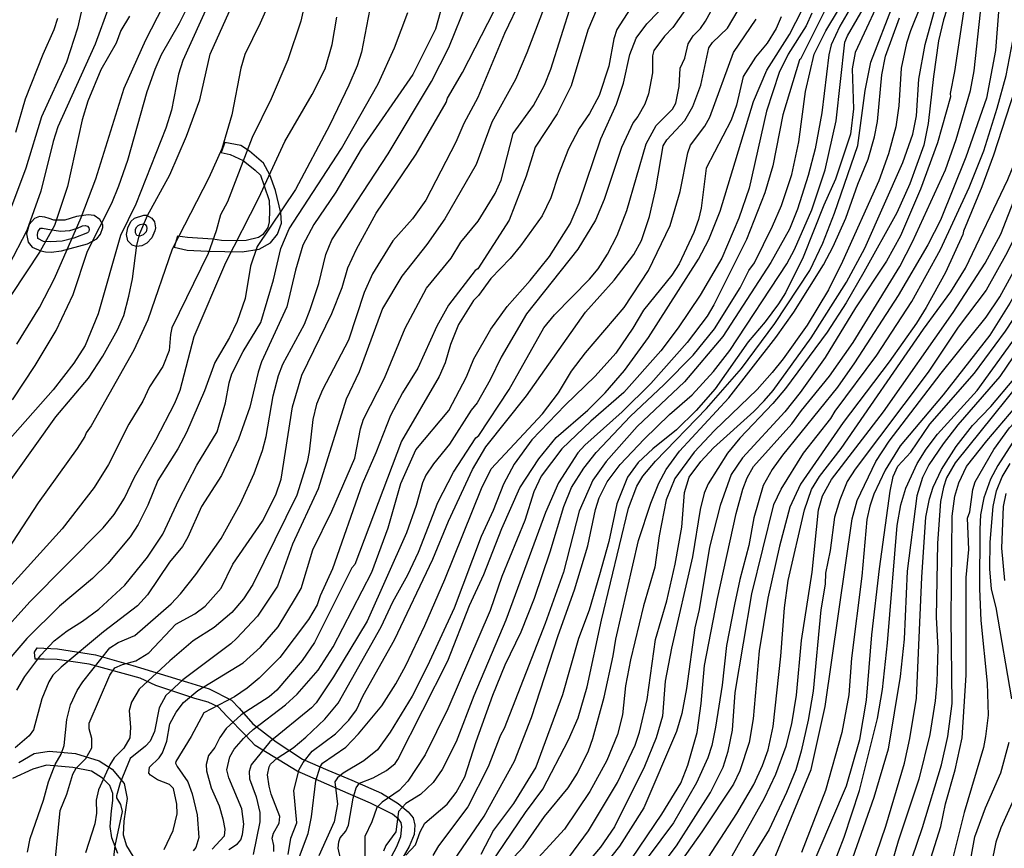
# Model space of a CAD drawing. Units: millimetres. Extents: x 178322 to 180737, y 1660417 to 1663195.
# Drawn here: x 180274 to 180404, y 1662156 to 1662266 of the extents above; entities that cross this region are included whole.
import ezdxf

# ---------------------------------------------------------------- set-up
doc = ezdxf.new("R2010")
doc.units = ezdxf.units.MM
doc.header["$MEASUREMENT"] = 0
for name, color, linetype in [('IMAGEM', 7, 'Continuous'), ('V-AFLORAMENTO_ROCHOSO', 53, 'Continuous'), ('V-CURVA_DE_NIVEL', 4, 'Continuous'), ('V-CURVA_MESTRA', 1, 'Continuous')]:
    doc.layers.add(name, color=color, linetype=linetype)
picture_1 = doc.add_image_def('image1.jpg', size_in_pixel=(4023, 4629))

msp = doc.modelspace()

# ---------------------------------------------------------------- linework, layer by layer
at = {"layer": 'V-AFLORAMENTO_ROCHOSO'}
for points in [[(180294.62, 1662237.21), (180294.18, 1662235.75), (180295.91, 1662235.37), (180298.59, 1662235.2), (180303.17, 1662235.13), (180305.42, 1662235.48), (180306.96, 1662236.31), (180307.85, 1662237.49), (180308.38, 1662238.91), (180308.32, 1662240.28), (180307.61, 1662243.24), (180306.84, 1662245.31), (180306.01, 1662246.85), (180304.18, 1662248.45), (180303.03, 1662249.19), (180300.89, 1662249.6), (180300.42, 1662248.3), (180301.6, 1662248.01), (180303.32, 1662247.24), (180304.92, 1662245.93), (180305.63, 1662245.28), (180306.1, 1662243.86), (180306.76, 1662241.91), (180306.81, 1662240.66), (180306.76, 1662239.12), (180306.59, 1662238.37), (180306.33, 1662237.94), (180305.9, 1662237.36), (180305.37, 1662237.01), (180303.73, 1662236.65), (180302.62, 1662236.59), (180300.44, 1662236.61), (180299.31, 1662236.79), (180295.94, 1662237.03), (180294.62, 1662237.21)], [(180279.28, 1662235.27), (180282.7, 1662236.19), (180283.93, 1662236.85), (180284.44, 1662237.48), (180284.76, 1662238.36), (180284.75, 1662238.72), (180284.35, 1662239.43), (180283.61, 1662239.92), (180282.78, 1662240.03), (180281.27, 1662239.8), (180279.69, 1662239.32), (180278.27, 1662239.32), (180277.63, 1662239.55), (180277.05, 1662239.74), (180276.36, 1662239.82), (180275.68, 1662239.54), (180274.99, 1662238.74), (180274.65, 1662237.51), (180274.85, 1662236.42), (180275.39, 1662235.77), (180276.51, 1662235.25), (180277.13, 1662235.12), (180277.9, 1662235.08), (180279.28, 1662235.27)], [(180291.63, 1662237.91), (180291.22, 1662236.97), (180290.55, 1662236.3), (180289.9, 1662235.92), (180289.2, 1662235.83), (180288.61, 1662236.01), (180288.03, 1662236.59), (180287.88, 1662237.41), (180288.06, 1662238.29), (180288.44, 1662239.14), (180288.94, 1662239.58), (180290.17, 1662239.99), (180290.52, 1662239.99), (180291.22, 1662239.61), (180291.57, 1662239.11), (180291.72, 1662238.32), (180291.63, 1662237.91)], [(180282.72, 1662237.65), (180280.91, 1662236.93), (180279.35, 1662236.56), (180277.85, 1662236.47), (180276.87, 1662236.5), (180276.15, 1662236.9), (180276.07, 1662237.42), (180276.18, 1662237.88), (180276.47, 1662238.28), (180276.76, 1662238.28), (180277.45, 1662238.14), (180279.12, 1662237.85), (180280.36, 1662237.94), (180281.4, 1662238.28), (180282.06, 1662238.57), (180282.4, 1662238.63), (180282.72, 1662238.51), (180282.9, 1662238.32), (180282.91, 1662238.1), (180282.9, 1662237.87), (180282.84, 1662237.76), (180282.77, 1662237.69), (180282.72, 1662237.65)]]:
    msp.add_lwpolyline(points, close=True, dxfattribs=at)
for points in [[(180289.67, 1662238.75), (180290.06, 1662238.83), (180290.34, 1662238.74), (180290.53, 1662238.51), (180290.55, 1662238.23), (180290.46, 1662237.79), (180290.08, 1662237.37), (180289.62, 1662237.22), (180289.26, 1662237.29), (180289.08, 1662237.63), (180289.08, 1662238.11), (180289.26, 1662238.46), (180289.43, 1662238.63), (180289.67, 1662238.75)], [(180322.94, 1662155.09), (180323.68, 1662156.39), (180324.21, 1662157.72), (180324.33, 1662159.02), (180324.23, 1662159.57), (180323.94, 1662159.98), (180323.11, 1662160.69), (180320.18, 1662162.14), (180317.21, 1662163.42), (180310.45, 1662166.37), (180304.93, 1662169.76), (180303.63, 1662171.12), (180301.22, 1662173.62), (180300.01, 1662174.87), (180298.68, 1662175.49), (180296.93, 1662175.99), (180291.77, 1662177.72), (180289.7, 1662178.7), (180282.91, 1662180.52), (180278.7, 1662181.16), (180276.95, 1662181.22), (180275.76, 1662181.21), (180275.7, 1662182.12), (180276.05, 1662182.69), (180278.75, 1662182.57), (180283.78, 1662181.77), (180288.71, 1662180.38), (180295.93, 1662178.16), (180298.83, 1662177.27), (180301.77, 1662175.79), (180302.81, 1662174.72), (180304.58, 1662172.62), (180307.69, 1662170.25), (180311.16, 1662167.94), (180314.53, 1662166.52), (180317.69, 1662165.17), (180321.63, 1662163.46), (180323.84, 1662162.08), (180325.17, 1662160.99), (180325.85, 1662160.19), (180326.06, 1662159.21), (180325.97, 1662158), (180325.32, 1662156.4), (180323.36, 1662153.04)], [(180273.62, 1662167.52), (180275.66, 1662168.7), (180277.62, 1662169.02), (180281.14, 1662168.72), (180284.25, 1662167.72), (180285.97, 1662166.65), (180287.57, 1662164.76), (180287.95, 1662162.76), (180287.53, 1662159.74), (180287.41, 1662157.94), (180287.87, 1662156.47), (180288.7, 1662155.11)], [(180286.74, 1662155.45), (180285.91, 1662157.55), (180285.73, 1662159.03), (180285.87, 1662161.12), (180286.08, 1662162.48), (180286.05, 1662163.4), (180285.66, 1662164.49), (180284.71, 1662165.44), (180283.26, 1662166.36), (180280.76, 1662166.85), (180277.3, 1662167.17), (180275.45, 1662166.62), (180272.79, 1662165.41)]]:
    msp.add_lwpolyline(points, dxfattribs=at)
at = {"layer": 'V-CURVA_DE_NIVEL'}
for points in [[(180395.7, 1662274.41), (180391.69, 1662264.39), (180391.14, 1662262.76), (180390.45, 1662259.44), (180390.16, 1662254.47), (180389.73, 1662251.67), (180388.75, 1662248.09), (180387.47, 1662244.55), (180382.69, 1662233.84), (180380.81, 1662230.09), (180377.98, 1662225.44), (180374.82, 1662220.95), (180373.35, 1662219.16), (180371.39, 1662216.9), (180365.71, 1662211.46), (180363.04, 1662208.6), (180360.46, 1662205.13), (180359.35, 1662202.31), (180358.41, 1662197.53), (180357.82, 1662193.4), (180356.33, 1662188.27), (180354.62, 1662181.11), (180353.93, 1662177.65), (180353.53, 1662173.81), (180352.87, 1662171.21), (180351.46, 1662167.8), (180349.24, 1662163.7), (180345.87, 1662158.71), (180340.45, 1662152.78)], [(180270.49, 1662202.06), (180278.53, 1662213.28), (180282.82, 1662218.4), (180284.74, 1662221.3), (180286.7, 1662224.8), (180287.51, 1662226.72), (180288.19, 1662229.28), (180288.66, 1662231.54), (180289.22, 1662236.02), (180289.64, 1662237.55), (180290.67, 1662239.94), (180293.61, 1662245.32), (180295.83, 1662250.44), (180297.58, 1662255.26), (180298.94, 1662261.32), (180304.3, 1662273.22)], [(180342.25, 1662273.09), (180337.92, 1662264.05), (180334.4, 1662255.56), (180332.54, 1662252.14), (180331.5, 1662249.67), (180327.51, 1662241.99), (180325.76, 1662239.51), (180323.13, 1662236.57), (180320.44, 1662232.22), (180319.34, 1662229.75), (180317.27, 1662223.43), (180313.83, 1662216.86), (180313.04, 1662214.94), (180312.55, 1662212.94), (180312.08, 1662208.67), (180311.79, 1662207.3), (180310.42, 1662202.91), (180304.62, 1662191.09), (180303.36, 1662189.17), (180301.82, 1662187.4), (180299.46, 1662185.41), (180296.69, 1662183.62), (180293.63, 1662180.96), (180289.56, 1662177.22), (180288.53, 1662175.52), (180288.23, 1662174.41), (180288.4, 1662172.15), (180288.3, 1662170.79), (180287.53, 1662169.42), (180286.25, 1662168.12), (180285.65, 1662167.2), (180284.16, 1662163.92), (180283.84, 1662162.55), (180283.88, 1662160.8), (180283.67, 1662159.39), (180282.43, 1662155.55)], [(180408.8, 1662271.94), (180407.49, 1662263.85), (180406.54, 1662259.89), (180402.69, 1662247.94), (180401.15, 1662243.74), (180398.69, 1662237.85), (180398.63, 1662237.42), (180396.3, 1662232.41), (180393.78, 1662227.74), (180392.48, 1662225.69), (180388.88, 1662220.57), (180382.77, 1662212.55), (180377.14, 1662204.36), (180375.69, 1662201.33), (180374.33, 1662196.15), (180372.79, 1662189.26), (180371.64, 1662182.3), (180370.83, 1662173.3), (180370.31, 1662170.17), (180369.1, 1662166.41), (180368.25, 1662164.64), (180364.07, 1662158.33), (180359.01, 1662151.22)], [(180371.57, 1662149.68), (180378.51, 1662166.6), (180380.39, 1662174.92), (180383.97, 1662199.8), (180384.6, 1662202.22), (180387.1, 1662207.38), (180388.87, 1662210.07), (180395.73, 1662219.06), (180401.7, 1662226.49), (180403.53, 1662229.16), (180406.34, 1662234.33), (180408.19, 1662238.22), (180409.73, 1662242.14), (180412.39, 1662250.33), (180413.5, 1662254.59), (180414.42, 1662259.01), (180416.6, 1662271.33)], [(180307.86, 1662270.63), (180305.56, 1662265.41), (180303.53, 1662261.27), (180303, 1662259.43), (180301.84, 1662253.25), (180300.48, 1662248.77), (180298.77, 1662244.93), (180293.91, 1662235.5), (180290.71, 1662226.14), (180288.83, 1662222.11), (180283.2, 1662212.08), (180282.52, 1662211.18), (180282.37, 1662210.67), (180281.35, 1662209.1), (180276.16, 1662201.91), (180270.64, 1662193.52)], [(180330.26, 1662269.87), (180328.77, 1662264.6), (180325.78, 1662258.63), (180318.95, 1662248.71), (180315.58, 1662243.03), (180312.68, 1662238.75), (180311.23, 1662236.02), (180310.25, 1662232.69), (180309.1, 1662227.83), (180305.77, 1662220.57), (180305.3, 1662219.21), (180304.19, 1662214.56), (180302.72, 1662210.33), (180300.46, 1662205.51), (180297.79, 1662201.42), (180296, 1662197.36), (180295.3, 1662196.13), (180293.55, 1662194.04), (180290.65, 1662189.7), (180289.33, 1662188.25), (180284.82, 1662184.82), (180279.21, 1662180.15), (180278.1, 1662179.06), (180277.59, 1662178.21), (180276.67, 1662175.95), (180275.56, 1662171.85), (180274.97, 1662171.04), (180273.11, 1662169.48)], [(180278.16, 1662151.71), (180279.09, 1662161.18), (180279.96, 1662163.32), (180280.76, 1662165.96), (180281.22, 1662166.75), (180282.48, 1662168.07), (180283.29, 1662169.46), (180283.29, 1662170.7), (180282.94, 1662171.98), (180282.94, 1662172.72), (180285.67, 1662179.1), (180286.34, 1662180.04), (180287.34, 1662180.49), (180289.09, 1662180.96), (180290.84, 1662182.04), (180294.4, 1662185.82), (180296.9, 1662187.19), (180298.3, 1662188.23), (180300.39, 1662190.62), (180301.95, 1662193.76), (180305.86, 1662199.45), (180307.65, 1662202.95), (180308.37, 1662205.04), (180309.86, 1662214.6), (180311.1, 1662218.78), (180315.07, 1662226.97), (180316.41, 1662230.43), (180317.2, 1662233.01), (180318.31, 1662235.5), (180320.91, 1662240.24), (180326.25, 1662248.05), (180330.22, 1662254.91), (180330.38, 1662255.47), (180332.35, 1662258.88), (180338.24, 1662270.36)], [(180307.37, 1662155.73), (180307.39, 1662156.51), (180307.18, 1662157.52), (180307.35, 1662158.16), (180308.07, 1662159.48), (180308.16, 1662160.35), (180307.01, 1662163.32), (180306.75, 1662164.39), (180306.54, 1662165.88), (180306.75, 1662166.95), (180306.92, 1662167.31), (180307.84, 1662168.1), (180309.95, 1662169.48), (180311.62, 1662170.87), (180314.13, 1662173.26), (180315.92, 1662175.39), (180321.6, 1662185.48), (180323.13, 1662188.79), (180325.12, 1662192.37), (180326.55, 1662195.36), (180329.11, 1662201.93), (180331.17, 1662205.98), (180334.12, 1662210.52), (180334.52, 1662210.8), (180338.56, 1662216.9), (180343.14, 1662225.09), (180344.53, 1662226.8), (180349.16, 1662231.49), (180350.31, 1662232.9), (180351.55, 1662234.82), (180352.83, 1662237.3), (180354.11, 1662240.62), (180356.69, 1662249.41), (180357.99, 1662251.84), (180360.17, 1662254), (180360.63, 1662254.83), (180361.06, 1662257.01), (180361.19, 1662259.44), (180361.79, 1662260.76), (180362.25, 1662262.68), (180362.89, 1662263.75), (180363.87, 1662264.71), (180364.56, 1662265.67), (180366.65, 1662269.55)], [(180388.54, 1662270.57), (180384.35, 1662261.53), (180383.97, 1662259.35), (180384.14, 1662254.06), (180383.72, 1662250.73), (180381.77, 1662244.76), (180380.21, 1662241.31), (180377.48, 1662234.41), (180375.14, 1662229.7), (180374.2, 1662228.25), (180372.45, 1662225.88), (180370.21, 1662223.22), (180365.82, 1662216.98), (180363.3, 1662214.13), (180360.7, 1662211.55), (180357.57, 1662209.05), (180355.62, 1662207.24), (180354.19, 1662205.3), (180352.78, 1662201.76), (180351.76, 1662196.77), (180350.52, 1662192.37), (180349.12, 1662187.68), (180347.71, 1662183.92), (180345.62, 1662176.5), (180342.08, 1662166.9), (180339.13, 1662162.08), (180336.47, 1662158.54), (180334.8, 1662155.34)], [(180397.38, 1662269.99), (180396.04, 1662265.84), (180395.4, 1662263.06), (180394.71, 1662258.36), (180394.04, 1662252.14), (180393.46, 1662249.27), (180391.6, 1662244.13), (180389.86, 1662240.31), (180385.49, 1662232.42), (180383.15, 1662228.4), (180380.65, 1662224.51), (180375.12, 1662217.03), (180373.47, 1662215.04), (180369.08, 1662210.44), (180367.44, 1662208.47), (180364.9, 1662204.4), (180364.37, 1662203.16), (180363.85, 1662201.01), (180362.83, 1662194.73), (180360.04, 1662182.64), (180359.22, 1662178.29), (180358.84, 1662173.64), (180358.01, 1662170.78), (180356.45, 1662166.99), (180352.48, 1662159.01), (180350.63, 1662156.3), (180345.84, 1662150.66)], [(180366.05, 1662151.54), (180372.37, 1662162.81), (180373.86, 1662165.98), (180375.23, 1662169.7), (180375.99, 1662172.66), (180376.59, 1662176.42), (180377.27, 1662183.67), (180378.68, 1662192.71), (180379.49, 1662200.97), (180380.04, 1662202.82), (180381.24, 1662205), (180388.11, 1662213.96), (180397.32, 1662227.12), (180401.59, 1662233.63), (180403.64, 1662237.46), (180407.39, 1662247.09), (180409.4, 1662253.55), (180412.34, 1662269.55)], [(180414.52, 1662270.4), (180412.3, 1662256.88), (180411.15, 1662251.42), (180408.67, 1662244.36), (180406.05, 1662238.23), (180404.47, 1662235.04), (180401.7, 1662230.06), (180398, 1662225.16), (180394.02, 1662219.18), (180384.37, 1662206.36), (180383.31, 1662204.72), (180382.31, 1662202.31), (180381.62, 1662200.01), (180381.05, 1662195.59), (180380.43, 1662192.59), (180380.39, 1662191.15), (180379.83, 1662187.72), (180378.81, 1662176.97), (180378.13, 1662173.13), (180377.19, 1662169.04), (180376.51, 1662166.56), (180375.27, 1662163.53), (180372.96, 1662158.63), (180370.06, 1662153.93)], [(180298.94, 1662268.44), (180295.32, 1662260.46), (180294.76, 1662258.67), (180293.82, 1662253.89), (180293.06, 1662251.5), (180289.09, 1662241.43), (180287.08, 1662237.3), (180284.1, 1662226.93), (180282.39, 1662222.75), (180280.9, 1662220.4), (180278.17, 1662216.86), (180272.13, 1662210.01)], [(180272.77, 1662215.52), (180275.78, 1662220.06), (180278.55, 1662224.73), (180280.79, 1662229.46), (180282.69, 1662235.21), (180285.93, 1662241.58), (180286.87, 1662243.87), (180288.07, 1662247.28), (180290.62, 1662256.37), (180291.69, 1662259.31), (180292.5, 1662261.27), (180294.87, 1662265.41), (180296.66, 1662268.99)], [(180343.52, 1662268.4), (180340.9, 1662261.46), (180339.39, 1662257.94), (180336.23, 1662252.31), (180334.18, 1662246.68), (180330.01, 1662239.52), (180327.65, 1662236.09), (180324.34, 1662231.93), (180321.78, 1662227.61), (180318.66, 1662219.26), (180316.95, 1662215.61), (180313.23, 1662203.76), (180309.86, 1662196.43), (180307.88, 1662190.88), (180305.22, 1662186.91), (180302.42, 1662183.92), (180301.68, 1662183.22), (180295.32, 1662178.48), (180293.06, 1662176.39), (180292.2, 1662174.75), (180291.56, 1662171.64), (180290.99, 1662170.36), (180290.41, 1662169.69), (180288.36, 1662168.05), (180287.04, 1662164.81), (180286.57, 1662163.11), (180286.57, 1662162.82), (180287.08, 1662161.97), (180287.3, 1662161.02), (180286.31, 1662156.49), (180286.04, 1662153.8)], [(180301.42, 1662156), (180302.57, 1662156.74), (180303, 1662157.3), (180303.25, 1662157.99), (180303.42, 1662159.35), (180303.13, 1662161.4), (180301.42, 1662165.5), (180301.14, 1662166.56), (180301.55, 1662168.27), (180302.14, 1662169.29), (180303.36, 1662170.68), (180304.66, 1662171.89), (180308.93, 1662175.17), (180310.47, 1662176.58), (180313.23, 1662179.74), (180315.24, 1662182.82), (180320.36, 1662192.71), (180322.54, 1662198.6), (180324.2, 1662204.45), (180326.2, 1662208.93), (180330.56, 1662214.13), (180332.9, 1662218.57), (180333.88, 1662220.96), (180336.12, 1662224.9), (180338.26, 1662227.88), (180341.31, 1662231.32), (180343.87, 1662234.5), (180346.64, 1662238.83), (180347.83, 1662241.61), (180350.67, 1662250.07), (180352.74, 1662254.66), (180353.68, 1662257.47), (180354.53, 1662261.27), (180355.34, 1662263.41), (180356.77, 1662265.33), (180359.74, 1662268.35)], [(180417.59, 1662268.78), (180416.95, 1662263.92), (180412.81, 1662245.36), (180411.25, 1662240.77), (180409.74, 1662237.47), (180407.37, 1662232.81), (180404.83, 1662228.34), (180402.17, 1662224.11), (180396, 1662216.18), (180390.33, 1662209.44), (180388.32, 1662206.24), (180386.83, 1662203.04), (180386.29, 1662201.46), (180385.91, 1662199.69), (180385.23, 1662192.2), (180383.88, 1662181.32), (180383.5, 1662176.46), (180382.61, 1662171.51), (180380.43, 1662163.83), (180377.23, 1662155.6)], [(180320.11, 1662267.29), (180319, 1662261.57), (180318.42, 1662259.74), (180317.33, 1662257.18), (180314.79, 1662251.95), (180310.25, 1662243.4), (180305.17, 1662235.85), (180304.28, 1662233.22), (180303.59, 1662228.93), (180302.53, 1662225.91), (180301.5, 1662223.77), (180299.58, 1662220.49), (180298.22, 1662216.73), (180295.83, 1662211.19), (180294.68, 1662209.05), (180292.03, 1662204.87), (180290.71, 1662201.59), (180289.43, 1662199.03), (180288.36, 1662197.41), (180285.38, 1662193.86), (180283.35, 1662191.9), (180278.98, 1662188.21), (180274.67, 1662183.94), (180269.55, 1662178.04)], [(180285.55, 1662267.59), (180283.71, 1662262.64), (180278.79, 1662251.67), (180278.17, 1662249.75), (180276.55, 1662243.18), (180274.67, 1662237.94), (180272.24, 1662233.29)], [(180282.09, 1662267.84), (180281.37, 1662264.73), (180279.92, 1662260.25), (180276.63, 1662253), (180274.56, 1662246.21), (180272.66, 1662241.14)], [(180292.84, 1662155.98), (180294.04, 1662158.5), (180294.59, 1662160.72), (180294.55, 1662162), (180294.08, 1662164.06), (180293.57, 1662164.6), (180291.99, 1662165.21), (180291.05, 1662165.83), (180290.82, 1662166.09), (180290.92, 1662166.88), (180292.2, 1662168.14), (180292.63, 1662168.78), (180293.23, 1662170.36), (180293.61, 1662172.62), (180294.46, 1662174.2), (180295.42, 1662175.48), (180297.34, 1662177.06), (180303.34, 1662180.7), (180305.62, 1662182.77), (180307.95, 1662185.46), (180310.27, 1662189.26), (180310.98, 1662190.54), (180312.55, 1662195.66), (180315.07, 1662200.78), (180318.1, 1662207.82), (180318.87, 1662211.7), (180319.27, 1662212.98), (180322.03, 1662218.4), (180324.76, 1662225.01), (180327.61, 1662230.3), (180330.85, 1662234.31), (180332.13, 1662236.4), (180334.44, 1662239.21), (180336.7, 1662242.84), (180337.47, 1662244.63), (180339.05, 1662250.78), (180341.78, 1662254.49), (180343.23, 1662257.18), (180344.06, 1662259.31), (180346.79, 1662267.97)], [(180355.04, 1662268.06), (180352.78, 1662264.56), (180352.4, 1662263.32), (180351.72, 1662259.73), (180350.44, 1662255.81), (180349.2, 1662253.44), (180347.83, 1662251.46), (180346.38, 1662248.77), (180345.06, 1662245.36), (180344.08, 1662242.27), (180342.89, 1662239.9), (180340.03, 1662235.91), (180338.66, 1662234.26), (180336.1, 1662231.62), (180334.5, 1662229.34), (180333.82, 1662228.68), (180331.84, 1662225.52), (180330.79, 1662222.88), (180330.07, 1662220.44), (180329.28, 1662218.61), (180324.28, 1662210.08), (180318.1, 1662193.72), (180317.7, 1662193.29), (180312.77, 1662183.41), (180311.12, 1662181.02), (180307.8, 1662177.1), (180306.75, 1662176.2), (180303.04, 1662173.85), (180301.08, 1662172.04), (180300.22, 1662170.83), (180299.56, 1662169.51), (180298.73, 1662168.46), (180298.43, 1662167.24), (180298.47, 1662166.43), (180299.09, 1662164.17), (180300.14, 1662161.78), (180300.65, 1662160.08), (180300.88, 1662158.71), (180300.8, 1662157.75), (180299.22, 1662156.04)], [(180362.42, 1662267.97), (180360.21, 1662264.83), (180359.12, 1662263.68), (180357.69, 1662261.8), (180357.52, 1662261.1), (180357.52, 1662258.84), (180357.01, 1662256.07), (180356.5, 1662254.7), (180355.6, 1662253.04), (180354.96, 1662252.25), (180353.42, 1662248.94), (180351.12, 1662242.07), (180349.97, 1662239.34), (180347.62, 1662235.5), (180340.84, 1662226.93), (180337.47, 1662221.17), (180336.02, 1662218.18), (180334.31, 1662215.15), (180333.5, 1662214.15), (180330.64, 1662209.67), (180328.51, 1662207.05), (180327.53, 1662205.56), (180327.08, 1662204.54), (180326.25, 1662201.54), (180324.97, 1662197.93), (180319.72, 1662186.24), (180315.26, 1662178.84), (180312.99, 1662175.4), (180312.37, 1662174.75), (180306.84, 1662170.25), (180304.4, 1662167.2), (180304.11, 1662166.31), (180304.15, 1662165.36), (180305.03, 1662162.98), (180305.51, 1662160.89), (180305.51, 1662159.65), (180304.66, 1662155.34)], [(180316.22, 1662154.83), (180315.92, 1662156.19), (180315.97, 1662157.01), (180316.18, 1662157.56), (180316.9, 1662158.41), (180317.29, 1662159.22), (180317.88, 1662162.81), (180318.27, 1662164.17), (180318.74, 1662164.77), (180320.53, 1662165.47), (180322.28, 1662166.45), (180323.44, 1662167.39), (180323.82, 1662167.93), (180330.43, 1662180.98), (180333.29, 1662188.32), (180335.2, 1662192.43), (180337.55, 1662198.49), (180339.94, 1662203.89), (180342.46, 1662207.73), (180344.76, 1662210.55), (180348.95, 1662214.17), (180351.25, 1662216.47), (180353.83, 1662219.42), (180356.99, 1662223.81), (180363.62, 1662234.18), (180364.99, 1662236.78), (180366.48, 1662240.5), (180370.91, 1662255.04), (180372.66, 1662259.18), (180375.67, 1662263.89), (180377.36, 1662267.16)], [(180324.84, 1662155.26), (180326.14, 1662156.6), (180326.76, 1662158.33), (180327.36, 1662159.48), (180330.35, 1662162.01), (180331.52, 1662163.53), (180332.69, 1662165.62), (180334.18, 1662170.32), (180336.4, 1662176.42), (180338.02, 1662180.47), (180340.11, 1662184.8), (180341.9, 1662189.26), (180343.98, 1662195.4), (180345.79, 1662201.42), (180346.79, 1662203.91), (180348.43, 1662206.49), (180350.07, 1662208.56), (180354.62, 1662213.38), (180359.02, 1662217.52), (180362.9, 1662221.44), (180365.71, 1662224.92), (180369.12, 1662230.38), (180370.27, 1662232.65), (180371.02, 1662233.67), (180373.43, 1662238.53), (180374.59, 1662241.26), (180375.99, 1662245.36), (180376.89, 1662249.71), (180377.78, 1662256.37), (180378.94, 1662261.32), (180380.46, 1662264.38), (180382.13, 1662267.16)], [(180384.2, 1662268.18), (180382.34, 1662265.03), (180381.18, 1662262.52), (180380.86, 1662261.22), (180379.96, 1662253.55), (180379.06, 1662248.77), (180378.13, 1662245.23), (180376.72, 1662240.79), (180375.65, 1662238.15), (180373.2, 1662233.71), (180366.84, 1662223.9), (180361.74, 1662217.92), (180355.51, 1662212), (180351.38, 1662207.35), (180349.63, 1662204.92), (180347.83, 1662200.78), (180345.74, 1662192.71), (180343.31, 1662185.93), (180337.9, 1662172.02), (180337.38, 1662171.13), (180335.74, 1662166.95), (180333.07, 1662161.65), (180329.19, 1662156.49), (180328.42, 1662155.21)], [(180330.64, 1662153.72), (180335.21, 1662160.41), (180339.26, 1662167.71), (180341.48, 1662173.47), (180345.02, 1662184.35), (180347.2, 1662190.39), (180348.95, 1662196.21), (180349.97, 1662201.03), (180350.44, 1662202.57), (180351.5, 1662204.7), (180353.25, 1662206.98), (180356.41, 1662210.31), (180359.78, 1662213.58), (180362.79, 1662216.2), (180365.62, 1662219.29), (180367.76, 1662222.06), (180375.31, 1662233.56), (180376.33, 1662235.42), (180378.64, 1662240.71), (180380.39, 1662246), (180381.84, 1662252.48), (180383.01, 1662262.87), (180383.35, 1662263.72), (180385.91, 1662268.14)], [(180346.45, 1662154.95), (180349.03, 1662158.46), (180352.89, 1662164.87), (180355.21, 1662169.8), (180355.81, 1662171.55), (180356.8, 1662175.86), (180357.9, 1662183.81), (180359.4, 1662188.91), (180360.51, 1662193.78), (180361.4, 1662198.69), (180361.78, 1662203.25), (180362.38, 1662205.3), (180363.9, 1662207.39), (180365.59, 1662209.18), (180370.96, 1662213.98), (180372.32, 1662215.41), (180373.48, 1662216.77), (180378.55, 1662223.73), (180383.2, 1662231.11), (180385.63, 1662235.61), (180390.65, 1662246.94), (180391.99, 1662250.69), (180392.5, 1662253.12), (180392.8, 1662257.99), (180393.61, 1662262.6), (180394.98, 1662267.54)], [(180403.38, 1662267.5), (180402.96, 1662261.78), (180401.75, 1662255.48), (180398.99, 1662247.68), (180395.66, 1662239.32), (180393.99, 1662236.06), (180390.07, 1662229.36), (180384.27, 1662220.44), (180382.01, 1662217.2), (180374.73, 1662208.2), (180373.35, 1662206.32), (180372.19, 1662204.19), (180370.96, 1662199.92), (180370.28, 1662196.25), (180369.08, 1662191.73), (180368.4, 1662188.45), (180367.33, 1662182.99), (180366.73, 1662177.74), (180365.86, 1662172.19), (180365.37, 1662169.76), (180364.86, 1662168.14), (180363.34, 1662164.81), (180360.29, 1662159.52), (180353.47, 1662150.35)], [(180356.45, 1662150.86), (180360.7, 1662156.5), (180365.2, 1662163.55), (180366.9, 1662166.9), (180367.54, 1662169.04), (180368.1, 1662171.81), (180368.46, 1662176.8), (180370.66, 1662189.86), (180373.6, 1662201.67), (180374.58, 1662203.72), (180377.53, 1662208.46), (180381.15, 1662213.08), (180381.71, 1662214.05), (180387.21, 1662221.47), (180391.86, 1662228.55), (180395.65, 1662235.45), (180399.43, 1662243.63), (180401.41, 1662248.51), (180403.17, 1662254.13), (180404.33, 1662258.46), (180405.22, 1662263.06), (180405.77, 1662267.71)], [(180423.56, 1662266.99), (180422.39, 1662264.96), (180422.11, 1662264.23), (180421.68, 1662261.78), (180421.12, 1662253.89), (180420.7, 1662250.68), (180419.84, 1662247.02), (180417.46, 1662240.92), (180414.43, 1662234.27), (180413.06, 1662231.92), (180409.91, 1662227.19), (180405.3, 1662221.25), (180403.51, 1662218.61), (180397.96, 1662212.21), (180396.02, 1662209.73), (180394.1, 1662206.94), (180393.27, 1662205.26), (180392.54, 1662202.82), (180391.26, 1662192.87), (180390.84, 1662183.84), (180390.33, 1662178.89), (180388.71, 1662169.29), (180386.83, 1662162.9), (180382.6, 1662150.83)], [(180288.28, 1662266.35), (180287.13, 1662264.43), (180286.49, 1662262.77), (180284.48, 1662259.22), (180282.77, 1662255.09), (180282.01, 1662252.61), (180280.04, 1662243.76), (180278.32, 1662238.62), (180276.42, 1662235.21), (180270.72, 1662226.61)], [(180270.76, 1662184.01), (180275.07, 1662188.79), (180284.78, 1662198.6), (180286.23, 1662200.37), (180287.62, 1662202.5), (180288.92, 1662205.3), (180291.76, 1662210.24), (180294.29, 1662215.11), (180294.98, 1662216.82), (180296.83, 1662223.9), (180301.03, 1662233.71), (180305.39, 1662242.29), (180308.84, 1662249.75), (180312.47, 1662255.94), (180314.18, 1662259.35), (180315.11, 1662262.59), (180315.71, 1662266.18)], [(180273.22, 1662250.99), (180274.5, 1662255.38), (180276.84, 1662261.32), (180278.29, 1662264.56), (180278.76, 1662266.05)], [(180273.35, 1662177.1), (180274.41, 1662178.89), (180276.54, 1662181.71), (180278.3, 1662183.62), (180280.02, 1662184.97), (180282.05, 1662186.22), (180284.23, 1662187.83), (180287.66, 1662191), (180290.65, 1662194.7), (180292.67, 1662197.75), (180294.8, 1662202.29), (180297.19, 1662206.88), (180299.88, 1662211.31), (180300.99, 1662215.15), (180301.46, 1662217.8), (180301.82, 1662218.99), (180303.34, 1662221.94), (180305.64, 1662225.79), (180307.35, 1662231.41), (180308.29, 1662235.55), (180309.39, 1662238.19), (180316.35, 1662248.82), (180321.19, 1662257.39), (180323.35, 1662262.13), (180325.14, 1662266.82)], [(180310.63, 1662154.7), (180311.91, 1662158.13), (180312.38, 1662160.33), (180312.94, 1662165.07), (180313.53, 1662166.95), (180313.84, 1662167.41), (180316.93, 1662169.57), (180318.61, 1662171.3), (180321.66, 1662175.01), (180323.54, 1662177.95), (180324.88, 1662180.34), (180327.36, 1662185.67), (180330.04, 1662191.73), (180334.86, 1662203.81), (180336.17, 1662206.39), (180342.95, 1662213.7), (180345.06, 1662216.48), (180346.81, 1662219.31), (180348.65, 1662221.78), (180353.76, 1662227.78), (180357.01, 1662232.65), (180359.87, 1662238.62), (180361.17, 1662243.1), (180362.21, 1662248.22), (180362.55, 1662249.24), (180364.43, 1662251.76), (180365.11, 1662252.95), (180368.23, 1662261.53), (180371.24, 1662265.92)], [(180374.54, 1662266.26), (180373.9, 1662264.69), (180372.69, 1662262.76), (180371.17, 1662260.91), (180369.51, 1662258.33), (180368.65, 1662254.55), (180367.93, 1662252.57), (180364.64, 1662246.21), (180363.96, 1662240.92), (180363.6, 1662239.43), (180362.98, 1662237.68), (180361.04, 1662233.54), (180360.08, 1662232.05), (180356.32, 1662227.4), (180354.92, 1662225.01), (180352.68, 1662221.72), (180349.95, 1662218.69), (180345.94, 1662214.83), (180341.56, 1662210.25), (180339.22, 1662207.01), (180337.81, 1662204.36), (180336.42, 1662200.88), (180334.82, 1662197.45), (180331.27, 1662187.94), (180327.75, 1662180.32), (180325.71, 1662176.29), (180322.79, 1662171.55), (180321.11, 1662169.21), (180319.32, 1662167.73), (180316.57, 1662166.09), (180315.8, 1662165.47), (180315.45, 1662164.94), (180315.81, 1662162), (180315.38, 1662159.66), (180313.32, 1662155.17)], [(180378.62, 1662266.74), (180377.85, 1662265.04), (180375.48, 1662261.29), (180374.28, 1662258.86), (180372.62, 1662253.76), (180370.34, 1662243.58), (180368.95, 1662239.6), (180366.69, 1662234.27), (180363.83, 1662229.4), (180360.93, 1662225.05), (180358.63, 1662222.02), (180353.72, 1662216.52), (180349.37, 1662212.7), (180345.53, 1662209.07), (180342.76, 1662205.45), (180341.82, 1662203.34), (180340.6, 1662199.56), (180337.59, 1662192.16), (180336.02, 1662187.66), (180330.41, 1662174.63), (180327.44, 1662168.52), (180325.14, 1662165.03), (180323.99, 1662163.83), (180321.73, 1662162.25), (180321, 1662161.55), (180320.36, 1662159.65), (180319.42, 1662157.73), (180319.42, 1662154.57)], [(180337.94, 1662153.64), (180340.41, 1662156.32), (180343.23, 1662160.38), (180346.34, 1662164.17), (180347.58, 1662166.09), (180349.03, 1662169.08), (180349.63, 1662170.7), (180351.12, 1662176.16), (180352.32, 1662181.62), (180352.66, 1662183.84), (180355.68, 1662196.89), (180357.3, 1662201.84), (180358.37, 1662204.51), (180359.35, 1662206.3), (180361.08, 1662208.73), (180367.63, 1662215.79), (180373.86, 1662223.81), (180376.25, 1662227.14), (180380.15, 1662233.41), (180381.43, 1662235.82), (180383.12, 1662239.6), (180384.69, 1662244.08), (180386.06, 1662247.41), (180386.91, 1662250.35), (180387.3, 1662252.4), (180387.89, 1662258.58), (180388.36, 1662261.02), (180390.24, 1662266.09)], [(180354.79, 1662154.79), (180358.76, 1662160.67), (180361.26, 1662164.78), (180362.18, 1662167.15), (180363.42, 1662171.48), (180363.95, 1662175.32), (180364.41, 1662180.38), (180366.14, 1662189.22), (180368.61, 1662200.48), (180369.47, 1662203.72), (180370.06, 1662205.21), (180370.91, 1662206.71), (180375.95, 1662212.34), (180377.23, 1662214.13), (180380.96, 1662218.65), (180384.1, 1662223.12), (180390.29, 1662233.2), (180391.95, 1662236.44), (180396.3, 1662245.99), (180397.71, 1662250.02), (180399.61, 1662256.49), (180400.1, 1662259.1), (180400.95, 1662266.86)], [(180380.64, 1662151.8), (180382.9, 1662157.65), (180384.95, 1662163.79), (180387.3, 1662173.35), (180387.96, 1662177.18), (180388.66, 1662183.37), (180389.94, 1662198.9), (180390.41, 1662201.63), (180391.05, 1662203.85), (180392.55, 1662207.09), (180393.78, 1662209.01), (180395.27, 1662210.97), (180400.52, 1662216.79), (180407.31, 1662226.18), (180409.96, 1662230.4), (180414.92, 1662239.18), (180416.83, 1662243.47), (180418.02, 1662247.79), (180419.6, 1662256.23), (180420.66, 1662264.85), (180421.02, 1662266.7)], [(180385.98, 1662151.99), (180388.43, 1662159.11), (180390.88, 1662167.41), (180391.61, 1662170.7), (180392.46, 1662176.03), (180393.17, 1662192.07), (180393.72, 1662199.99), (180394.19, 1662202.44), (180394.7, 1662203.98), (180395.81, 1662206.29), (180397.71, 1662209.35), (180399.88, 1662212.13), (180402.32, 1662214.64), (180405.38, 1662218.25), (180408.21, 1662222.31), (180415.88, 1662234.39), (180418.28, 1662238.72), (180420.62, 1662243.89), (180422.82, 1662250.45), (180424.18, 1662256.91), (180424.41, 1662262.61), (180424.96, 1662265.23), (180425.6, 1662266.4)], [(180394.36, 1662154.86), (180395.68, 1662159.03), (180396.34, 1662162.04), (180397.62, 1662166.54), (180398.51, 1662170.79), (180399.05, 1662179.07), (180399.05, 1662192.03), (180399.39, 1662195.74), (180399.23, 1662199.87), (180399.52, 1662200.7), (180399.95, 1662203.68), (180400.24, 1662204.69), (180402.71, 1662208.98), (180404.78, 1662211.85), (180407.7, 1662214.98), (180411.21, 1662219.51), (180413.88, 1662223.6), (180420.22, 1662233.98), (180422.6, 1662238.87), (180426.55, 1662249.03), (180428.59, 1662256.03), (180430.85, 1662262.55), (180431.4, 1662263.73), (180433.15, 1662266)], [(180435.55, 1662265.92), (180434.48, 1662264.75), (180433.59, 1662263.3), (180430.98, 1662256.79), (180429.11, 1662249.92), (180427.21, 1662244.89), (180424.01, 1662237.51), (180422.24, 1662234.08), (180413.52, 1662220.8), (180409.06, 1662215.28), (180405.93, 1662211.02), (180403.24, 1662206.84), (180402.26, 1662205.02), (180401.39, 1662202.55), (180400.97, 1662200.33), (180400.87, 1662198.43), (180400.84, 1662190.5), (180401, 1662186.34), (180401.83, 1662178.03), (180401.95, 1662173.8), (180401.6, 1662170.96), (180401.36, 1662169.51), (180398.8, 1662160.9), (180396.72, 1662152.61)], [(180409.4, 1662221.85), (180397.62, 1662207.19), (180396.47, 1662205.21), (180396.04, 1662203.98), (180395.66, 1662202.06), (180395.28, 1662196.55), (180395.1, 1662186.74), (180395.32, 1662182.65), (180395.15, 1662178.17), (180394.93, 1662175.69), (180394.23, 1662171.21), (180392.8, 1662165.32), (180390.03, 1662157.11), (180388.85, 1662152.99)], [(180405.09, 1662175.95), (180403.02, 1662188.06), (180402.4, 1662190.45), (180402.19, 1662193.14), (180402.23, 1662196.68), (180402.64, 1662201.41), (180403.09, 1662203.47), (180403.83, 1662205.33), (180404.88, 1662207.12)], [(180404.31, 1662203.13), (180403.94, 1662201.42), (180403.74, 1662195.91), (180404.11, 1662191.61)], [(180398.67, 1662149.16), (180400.22, 1662157.69), (180401.63, 1662161.53), (180403.66, 1662166.14), (180404.75, 1662170.23)], [(180405.98, 1662164.04), (180403.63, 1662158.86), (180402.97, 1662156.95), (180400.39, 1662144.13)]]:
    msp.add_lwpolyline(points, dxfattribs=at)
at = {"layer": 'V-CURVA_MESTRA'}
for points in [[(180273.35, 1662222.92), (180276.36, 1662227.74), (180278.34, 1662231.58), (180281.86, 1662239.69), (180283.82, 1662244.8), (180287.57, 1662256.79), (180290.44, 1662263.19), (180295.04, 1662272.15)], [(180311.81, 1662269.51), (180310.96, 1662265.67), (180309.25, 1662260.55), (180307.03, 1662255.39), (180304.51, 1662250.27), (180301.23, 1662241.73), (180300.31, 1662240.03), (180299.73, 1662237.89), (180298.67, 1662234.91), (180293.89, 1662225.05), (180293.68, 1662224.2), (180293.51, 1662222.07), (180292.68, 1662219.93), (180290.94, 1662217.24), (180290.03, 1662215.37), (180288.17, 1662212.33), (180285.49, 1662206.96), (180283.57, 1662203.93), (180279.36, 1662198.47), (180272.67, 1662191.09)], [(180398.97, 1662268.71), (180397.52, 1662259.01), (180396.92, 1662256.11), (180396.96, 1662255.66), (180395.26, 1662249.54), (180393, 1662243.44), (180390.35, 1662237.25), (180388.52, 1662233.88), (180384.42, 1662227.72), (180380.37, 1662221.12), (180377.08, 1662216.49), (180375.04, 1662213.93), (180369.43, 1662207.86), (180367.95, 1662205.64), (180366.46, 1662201.55), (180365.09, 1662196.04), (180363.69, 1662187.76), (180363.13, 1662185.37), (180362.04, 1662177.31), (180361.42, 1662173.99), (180360.72, 1662171.61), (180356.37, 1662161.53), (180353.15, 1662156.43), (180348.93, 1662151.12)], [(180274.78, 1662155.64), (180275.1, 1662157.47), (180276.87, 1662162.55), (180277.55, 1662164.98), (180278.42, 1662167.24), (180279.22, 1662168.61), (180279.6, 1662169.76), (180279.98, 1662173.22), (180280.45, 1662175.14), (180281.35, 1662177.06), (180282.09, 1662178.19), (180285.65, 1662182.71), (180286.79, 1662183.41), (180288.96, 1662184.33), (180293.78, 1662188.53), (180295.04, 1662189.83), (180297.05, 1662192.39), (180300.42, 1662197.19), (180302.95, 1662201.8), (180304.77, 1662205.77), (180305.88, 1662208.84), (180306.35, 1662210.67), (180307.29, 1662216.05), (180308.01, 1662218.74), (180308.57, 1662220.27), (180311.43, 1662225.56), (180312.19, 1662227.48), (180313.35, 1662230.94), (180314.28, 1662234.78), (180315.07, 1662236.7), (180322.5, 1662248.11), (180328.28, 1662257.69), (180330.56, 1662262.17), (180332.97, 1662268.18)], [(180350.21, 1662267.37), (180348.97, 1662264.47), (180346.75, 1662257.13), (180344.92, 1662253.42), (180341.97, 1662248.99), (180340.78, 1662245.15), (180338.54, 1662239.34), (180334.4, 1662232.88), (180334.04, 1662232.66), (180330.5, 1662228.08), (180328.96, 1662225.31), (180326.44, 1662219.72), (180324.42, 1662216.48), (180322.82, 1662213.47), (180320.9, 1662208.5), (180319.06, 1662204.36), (180315.14, 1662193.14), (180313.52, 1662189.6), (180313.13, 1662188.41), (180311.98, 1662186.44), (180308.18, 1662181.43), (180305.43, 1662178.7), (180303.87, 1662177.35), (180302.17, 1662176.22), (180298.11, 1662174.09), (180296.45, 1662170.96), (180294.4, 1662167.67), (180294.36, 1662167.42), (180294.6, 1662166.99), (180295.98, 1662164.94), (180296.58, 1662163.36), (180297.22, 1662160.59), (180297.45, 1662157.58), (180297.05, 1662156.28), (180296.7, 1662155.83)], [(180309.29, 1662155.34), (180309.63, 1662157.49), (180310.44, 1662159.52), (180310.03, 1662163.83), (180310.74, 1662166.6), (180311.25, 1662167.54), (180312.47, 1662169.03), (180315.56, 1662171.32), (180317.31, 1662173.11), (180318.32, 1662174.5), (180319.19, 1662176.37), (180323.35, 1662183.75), (180328.45, 1662194.42), (180330.5, 1662199.45), (180333.69, 1662206.29), (180335.44, 1662209.33), (180340.82, 1662216.05), (180348.67, 1662227.14), (180352.44, 1662231.36), (180355.07, 1662234.78), (180356.05, 1662236.61), (180357.12, 1662239.81), (180357.97, 1662243.48), (180358.93, 1662249.15), (180359.4, 1662249.96), (180361.81, 1662252.53), (180362.88, 1662254.36), (180363.94, 1662257.21), (180364.97, 1662262.12), (180365.46, 1662262.85), (180367.44, 1662264.75), (180368.86, 1662267.13)], [(180380.86, 1662268.14), (180377.13, 1662260.65), (180376.97, 1662260.57), (180374.78, 1662253.25), (180373.46, 1662246.51), (180372.41, 1662242.93), (180369.96, 1662236.78), (180365.65, 1662228.12), (180364.77, 1662226.63), (180362.09, 1662223.13), (180357.31, 1662217.71), (180353.51, 1662213.96), (180348.56, 1662209.54), (180347.64, 1662208.5), (180345.06, 1662204.53), (180343.34, 1662200.61), (180338.09, 1662186.36), (180333.88, 1662176.33), (180331.52, 1662170.27), (180329.66, 1662166.6), (180328.49, 1662164.88), (180326.81, 1662163.3), (180324.88, 1662162.08), (180323.9, 1662161.01), (180323.54, 1662158.35), (180322.22, 1662156.51), (180321.92, 1662155.77)], [(180334.12, 1662151.2), (180340.69, 1662160.91), (180343.02, 1662164), (180346.4, 1662170.5), (180347.68, 1662173.45), (180348.87, 1662177.54), (180350.77, 1662186.36), (180354.36, 1662201.21), (180355.45, 1662204.11), (180356.24, 1662205.42), (180357.91, 1662207.42), (180364.68, 1662214.39), (180369.31, 1662219.67), (180373.71, 1662225.66), (180378.37, 1662232.68), (180380.07, 1662236.28), (180381.64, 1662240.27), (180384.72, 1662249.2), (180385.69, 1662256.5), (180386.44, 1662260.24), (180389.48, 1662268.09)], [(180363.79, 1662153.23), (180368.68, 1662160.78), (180370.94, 1662164.6), (180372.09, 1662167.12), (180372.84, 1662169.21), (180373.5, 1662172.28), (180374.52, 1662181.58), (180374.99, 1662187.98), (180375.5, 1662191.6), (180377.67, 1662200.99), (180378.59, 1662203.65), (180379.63, 1662205.4), (180382.52, 1662209.09), (180393.4, 1662224.91), (180397.04, 1662229.85), (180398.95, 1662232.96), (180404.58, 1662244.72), (180405.64, 1662247.3), (180406.92, 1662251.17), (180408, 1662254.97), (180408.83, 1662258.87), (180410.15, 1662267.33)], [(180377.64, 1662151.42), (180383.23, 1662164.45), (180384.99, 1662170.55), (180385.85, 1662175.78), (180386.55, 1662184.44), (180387.58, 1662193.14), (180388.99, 1662203.44), (180389.39, 1662205.4), (180390.01, 1662206.74), (180391.71, 1662208.6), (180394.25, 1662212.31), (180400.18, 1662219.05), (180404.28, 1662224.62), (180408.14, 1662230.53), (180410.96, 1662235.16), (180411.81, 1662236.83), (180413.35, 1662240.33), (180415.1, 1662245.7), (180416.59, 1662251.2), (180417.7, 1662256.88), (180418.21, 1662261.49), (180419.33, 1662268.2)], [(180390.6, 1662151.01), (180393.29, 1662158.9), (180395.81, 1662167.22), (180396.64, 1662170.95), (180397.2, 1662175.31), (180397.06, 1662186.62), (180397.21, 1662200.14), (180397.57, 1662202.76), (180398.1, 1662204.55), (180399.12, 1662206.71), (180401.77, 1662210.09), (180407.81, 1662217.19), (180410.38, 1662220.7), (180414.98, 1662228.07), (180419.27, 1662235.53), (180420.98, 1662239.23), (180425.58, 1662251.28), (180427.32, 1662256.3), (180429.13, 1662263.28), (180429.96, 1662265.24), (180431.22, 1662267.03)]]:
    msp.add_lwpolyline(points, dxfattribs=at)

# ---------------------------------------------------------------- referenced raster images: frames only (the image files are external)
at = {"layer": 'IMAGEM'}
image = msp.add_image(picture_1, insert=(178322.92, 1660417.06), size_in_units=(2414.09, 2777.73), dxfattribs=at)
image.dxf.flags = 7

doc.saveas('drawing.dxf')
